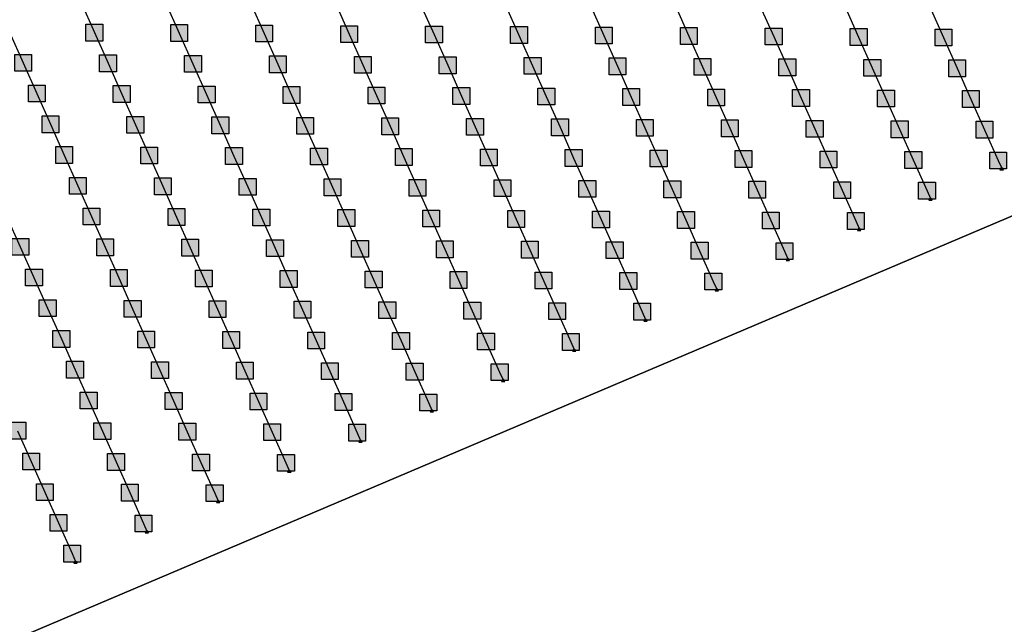
# Model space of a CAD drawing. Units: millimetres. Extents: x -2 to 772, y -2 to 772.
# Drawn here: x 657 to 686, y 390 to 408 of the extents above; entities that cross this region are included whole.
import ezdxf

# ---------------------------------------------------------------- set-up
doc = ezdxf.new("R2010")
doc.units = ezdxf.units.MM
doc.header["$MEASUREMENT"] = 0
doc.layers.add('Lateral pipes', color=7, linetype='Continuous')
doc.layers.add('Terrains', color=7, linetype='Continuous')

msp = doc.modelspace()

# ---------------------------------------------------------------- hatches: boundary and pattern name
at = {"layer": 'Lateral pipes'}
for color, points in [(150, [(659.659, 407.793), (659.659, 407.793), (659.659, 407.293), (659.159, 407.293), (659.159, 407.793), (659.659, 407.793), (659.659, 407.793)]), (150, [(662.183, 407.779), (662.183, 407.779), (662.183, 407.279), (661.683, 407.279), (661.683, 407.779), (662.183, 407.779), (662.183, 407.779)]), (150, [(664.708, 407.764), (664.708, 407.764), (664.708, 407.264), (664.208, 407.264), (664.208, 407.764), (664.708, 407.764), (664.708, 407.764)]), (150, [(667.232, 407.749), (667.232, 407.749), (667.232, 407.249), (666.732, 407.249), (666.732, 407.749), (667.232, 407.749), (667.232, 407.749)]), (150, [(669.756, 407.735), (669.756, 407.735), (669.756, 407.235), (669.256, 407.235), (669.256, 407.735), (669.756, 407.735), (669.756, 407.735)]), (150, [(672.28, 407.72), (672.28, 407.72), (672.28, 407.22), (671.78, 407.22), (671.78, 407.72), (672.28, 407.72), (672.28, 407.72)]), (150, [(674.805, 407.705), (674.805, 407.705), (674.805, 407.205), (674.305, 407.205), (674.305, 407.705), (674.805, 407.705), (674.805, 407.705)]), (150, [(677.329, 407.69), (677.329, 407.69), (677.329, 407.19), (676.829, 407.19), (676.829, 407.69), (677.329, 407.69), (677.329, 407.69)]), (150, [(679.853, 407.676), (679.853, 407.676), (679.853, 407.176), (679.353, 407.176), (679.353, 407.676), (679.853, 407.676), (679.853, 407.676)]), (150, [(682.377, 407.661), (682.377, 407.661), (682.377, 407.161), (681.877, 407.161), (681.877, 407.661), (682.377, 407.661), (682.377, 407.661)]), (150, [(684.901, 407.646), (684.901, 407.646), (684.901, 407.146), (684.401, 407.146), (684.401, 407.646), (684.901, 407.646), (684.901, 407.646)]), (150, [(657.542, 406.895), (657.542, 406.895), (657.542, 406.395), (657.042, 406.395), (657.042, 406.895), (657.542, 406.895), (657.542, 406.895)]), (150, [(660.066, 406.88), (660.066, 406.88), (660.066, 406.38), (659.566, 406.38), (659.566, 406.88), (660.066, 406.88), (660.066, 406.88)]), (150, [(662.59, 406.865), (662.59, 406.865), (662.59, 406.365), (662.09, 406.365), (662.09, 406.865), (662.59, 406.865), (662.59, 406.865)]), (150, [(665.114, 406.85), (665.114, 406.85), (665.114, 406.35), (664.614, 406.35), (664.614, 406.85), (665.114, 406.85), (665.114, 406.85)]), (150, [(667.639, 406.836), (667.639, 406.836), (667.639, 406.336), (667.139, 406.336), (667.139, 406.836), (667.639, 406.836), (667.639, 406.836)]), (150, [(670.163, 406.821), (670.163, 406.821), (670.163, 406.321), (669.663, 406.321), (669.663, 406.821), (670.163, 406.821), (670.163, 406.821)]), (150, [(672.687, 406.806), (672.687, 406.806), (672.687, 406.306), (672.187, 406.306), (672.187, 406.806), (672.687, 406.806), (672.687, 406.806)]), (150, [(675.211, 406.792), (675.211, 406.792), (675.211, 406.292), (674.711, 406.292), (674.711, 406.792), (675.211, 406.792), (675.211, 406.792)]), (150, [(677.736, 406.777), (677.736, 406.777), (677.736, 406.277), (677.236, 406.277), (677.236, 406.777), (677.736, 406.777), (677.736, 406.777)]), (150, [(680.26, 406.762), (680.26, 406.762), (680.26, 406.262), (679.76, 406.262), (679.76, 406.762), (680.26, 406.762), (680.26, 406.762)]), (150, [(682.784, 406.747), (682.784, 406.747), (682.784, 406.247), (682.284, 406.247), (682.284, 406.747), (682.784, 406.747), (682.784, 406.747)]), (150, [(685.308, 406.733), (685.308, 406.733), (685.308, 406.233), (684.808, 406.233), (684.808, 406.733), (685.308, 406.733), (685.308, 406.733)]), (150, [(657.948, 405.981), (657.948, 405.981), (657.948, 405.481), (657.448, 405.481), (657.448, 405.981), (657.948, 405.981), (657.948, 405.981)]), (150, [(660.473, 405.966), (660.473, 405.966), (660.473, 405.466), (659.973, 405.466), (659.973, 405.966), (660.473, 405.966), (660.473, 405.966)]), (150, [(662.997, 405.952), (662.997, 405.952), (662.997, 405.452), (662.497, 405.452), (662.497, 405.952), (662.997, 405.952), (662.997, 405.952)]), (150, [(665.521, 405.937), (665.521, 405.937), (665.521, 405.437), (665.021, 405.437), (665.021, 405.937), (665.521, 405.937), (665.521, 405.937)]), (150, [(668.045, 405.922), (668.045, 405.922), (668.045, 405.422), (667.545, 405.422), (667.545, 405.922), (668.045, 405.922), (668.045, 405.922)]), (150, [(670.57, 405.907), (670.57, 405.907), (670.57, 405.407), (670.07, 405.407), (670.07, 405.907), (670.57, 405.907), (670.57, 405.907)]), (150, [(673.094, 405.893), (673.094, 405.893), (673.094, 405.393), (672.594, 405.393), (672.594, 405.893), (673.094, 405.893), (673.094, 405.893)]), (150, [(675.618, 405.878), (675.618, 405.878), (675.618, 405.378), (675.118, 405.378), (675.118, 405.878), (675.618, 405.878), (675.618, 405.878)]), (150, [(678.142, 405.863), (678.142, 405.863), (678.142, 405.363), (677.642, 405.363), (677.642, 405.863), (678.142, 405.863), (678.142, 405.863)]), (150, [(680.667, 405.849), (680.667, 405.849), (680.667, 405.349), (680.167, 405.349), (680.167, 405.849), (680.667, 405.849), (680.667, 405.849)]), (150, [(683.191, 405.834), (683.191, 405.834), (683.191, 405.334), (682.691, 405.334), (682.691, 405.834), (683.191, 405.834), (683.191, 405.834)]), (150, [(685.715, 405.819), (685.715, 405.819), (685.715, 405.319), (685.215, 405.319), (685.215, 405.819), (685.715, 405.819), (685.715, 405.819)]), (150, [(658.355, 405.068), (658.355, 405.068), (658.355, 404.568), (657.855, 404.568), (657.855, 405.068), (658.355, 405.068), (658.355, 405.068)]), (150, [(660.879, 405.053), (660.879, 405.053), (660.879, 404.553), (660.379, 404.553), (660.379, 405.053), (660.879, 405.053), (660.879, 405.053)]), (150, [(663.404, 405.038), (663.404, 405.038), (663.404, 404.538), (662.904, 404.538), (662.904, 405.038), (663.404, 405.038), (663.404, 405.038)]), (150, [(665.928, 405.023), (665.928, 405.023), (665.928, 404.523), (665.428, 404.523), (665.428, 405.023), (665.928, 405.023), (665.928, 405.023)]), (150, [(668.452, 405.009), (668.452, 405.009), (668.452, 404.509), (667.952, 404.509), (667.952, 405.009), (668.452, 405.009), (668.452, 405.009)]), (150, [(670.976, 404.994), (670.976, 404.994), (670.976, 404.494), (670.476, 404.494), (670.476, 404.994), (670.976, 404.994), (670.976, 404.994)]), (150, [(673.501, 404.979), (673.501, 404.979), (673.501, 404.479), (673.001, 404.479), (673.001, 404.979), (673.501, 404.979), (673.501, 404.979)]), (150, [(676.025, 404.964), (676.025, 404.964), (676.025, 404.464), (675.525, 404.464), (675.525, 404.964), (676.025, 404.964), (676.025, 404.964)]), (150, [(678.549, 404.95), (678.549, 404.95), (678.549, 404.45), (678.049, 404.45), (678.049, 404.95), (678.549, 404.95), (678.549, 404.95)]), (150, [(681.073, 404.935), (681.073, 404.935), (681.073, 404.435), (680.573, 404.435), (680.573, 404.935), (681.073, 404.935), (681.073, 404.935)]), (150, [(683.597, 404.92), (683.597, 404.92), (683.597, 404.42), (683.097, 404.42), (683.097, 404.92), (683.597, 404.92), (683.597, 404.92)]), (150, [(686.122, 404.906), (686.122, 404.906), (686.122, 404.406), (685.622, 404.406), (685.622, 404.906), (686.122, 404.906), (686.122, 404.906)]), (150, [(658.762, 404.154), (658.762, 404.154), (658.762, 403.654), (658.262, 403.654), (658.262, 404.154), (658.762, 404.154), (658.762, 404.154)]), (150, [(661.286, 404.139), (661.286, 404.139), (661.286, 403.639), (660.786, 403.639), (660.786, 404.139), (661.286, 404.139), (661.286, 404.139)]), (150, [(663.81, 404.125), (663.81, 404.125), (663.81, 403.625), (663.31, 403.625), (663.31, 404.125), (663.81, 404.125), (663.81, 404.125)]), (150, [(666.335, 404.11), (666.335, 404.11), (666.335, 403.61), (665.835, 403.61), (665.835, 404.11), (666.335, 404.11), (666.335, 404.11)]), (150, [(668.859, 404.095), (668.859, 404.095), (668.859, 403.595), (668.359, 403.595), (668.359, 404.095), (668.859, 404.095), (668.859, 404.095)]), (150, [(671.383, 404.08), (671.383, 404.08), (671.383, 403.58), (670.883, 403.58), (670.883, 404.08), (671.383, 404.08), (671.383, 404.08)]), (150, [(673.907, 404.066), (673.907, 404.066), (673.907, 403.566), (673.407, 403.566), (673.407, 404.066), (673.907, 404.066), (673.907, 404.066)]), (150, [(676.432, 404.051), (676.432, 404.051), (676.432, 403.551), (675.932, 403.551), (675.932, 404.051), (676.432, 404.051), (676.432, 404.051)]), (150, [(678.956, 404.036), (678.956, 404.036), (678.956, 403.536), (678.456, 403.536), (678.456, 404.036), (678.956, 404.036), (678.956, 404.036)]), (150, [(681.48, 404.021), (681.48, 404.021), (681.48, 403.521), (680.98, 403.521), (680.98, 404.021), (681.48, 404.021), (681.48, 404.021)]), (150, [(684.004, 404.007), (684.004, 404.007), (684.004, 403.507), (683.504, 403.507), (683.504, 404.007), (684.004, 404.007), (684.004, 404.007)]), (150, [(686.528, 403.992), (686.528, 403.992), (686.528, 403.492), (686.028, 403.492), (686.028, 403.992), (686.528, 403.992), (686.528, 403.992)]), (1, [(686.43, 403.464), (686.43, 403.464), (686.4, 403.514), (686.36, 403.514), (686.33, 403.464), (686.43, 403.464), (686.43, 403.464)]), (150, [(659.169, 403.24), (659.169, 403.24), (659.169, 402.74), (658.669, 402.74), (658.669, 403.24), (659.169, 403.24), (659.169, 403.24)]), (150, [(661.693, 403.226), (661.693, 403.226), (661.693, 402.726), (661.193, 402.726), (661.193, 403.226), (661.693, 403.226), (661.693, 403.226)]), (150, [(664.217, 403.211), (664.217, 403.211), (664.217, 402.711), (663.717, 402.711), (663.717, 403.211), (664.217, 403.211), (664.217, 403.211)]), (150, [(666.741, 403.196), (666.741, 403.196), (666.741, 402.696), (666.241, 402.696), (666.241, 403.196), (666.741, 403.196), (666.741, 403.196)]), (150, [(669.266, 403.182), (669.266, 403.182), (669.266, 402.682), (668.766, 402.682), (668.766, 403.182), (669.266, 403.182), (669.266, 403.182)]), (150, [(671.79, 403.167), (671.79, 403.167), (671.79, 402.667), (671.29, 402.667), (671.29, 403.167), (671.79, 403.167), (671.79, 403.167)]), (150, [(674.314, 403.152), (674.314, 403.152), (674.314, 402.652), (673.814, 402.652), (673.814, 403.152), (674.314, 403.152), (674.314, 403.152)]), (150, [(676.838, 403.137), (676.838, 403.137), (676.838, 402.637), (676.338, 402.637), (676.338, 403.137), (676.838, 403.137), (676.838, 403.137)]), (150, [(679.362, 403.123), (679.362, 403.123), (679.362, 402.623), (678.862, 402.623), (678.862, 403.123), (679.362, 403.123), (679.362, 403.123)]), (150, [(681.887, 403.108), (681.887, 403.108), (681.887, 402.608), (681.387, 402.608), (681.387, 403.108), (681.887, 403.108), (681.887, 403.108)]), (150, [(684.411, 403.093), (684.411, 403.093), (684.411, 402.593), (683.911, 402.593), (683.911, 403.093), (684.411, 403.093), (684.411, 403.093)]), (1, [(684.313, 402.565), (684.313, 402.565), (684.283, 402.615), (684.243, 402.615), (684.213, 402.565), (684.313, 402.565), (684.313, 402.565)]), (150, [(659.575, 402.327), (659.575, 402.327), (659.575, 401.827), (659.075, 401.827), (659.075, 402.327), (659.575, 402.327), (659.575, 402.327)]), (150, [(662.1, 402.312), (662.1, 402.312), (662.1, 401.812), (661.6, 401.812), (661.6, 402.312), (662.1, 402.312), (662.1, 402.312)]), (150, [(664.624, 402.297), (664.624, 402.297), (664.624, 401.797), (664.124, 401.797), (664.124, 402.297), (664.624, 402.297), (664.624, 402.297)]), (150, [(667.148, 402.283), (667.148, 402.283), (667.148, 401.783), (666.648, 401.783), (666.648, 402.283), (667.148, 402.283), (667.148, 402.283)]), (150, [(669.672, 402.268), (669.672, 402.268), (669.672, 401.768), (669.172, 401.768), (669.172, 402.268), (669.672, 402.268), (669.672, 402.268)]), (150, [(672.197, 402.253), (672.197, 402.253), (672.197, 401.753), (671.697, 401.753), (671.697, 402.253), (672.197, 402.253), (672.197, 402.253)]), (150, [(674.721, 402.239), (674.721, 402.239), (674.721, 401.739), (674.221, 401.739), (674.221, 402.239), (674.721, 402.239), (674.721, 402.239)]), (150, [(677.245, 402.224), (677.245, 402.224), (677.245, 401.724), (676.745, 401.724), (676.745, 402.224), (677.245, 402.224), (677.245, 402.224)]), (150, [(679.769, 402.209), (679.769, 402.209), (679.769, 401.709), (679.269, 401.709), (679.269, 402.209), (679.769, 402.209), (679.769, 402.209)]), (150, [(682.293, 402.194), (682.293, 402.194), (682.293, 401.694), (681.793, 401.694), (681.793, 402.194), (682.293, 402.194), (682.293, 402.194)]), (1, [(682.195, 401.666), (682.195, 401.666), (682.165, 401.716), (682.125, 401.716), (682.095, 401.666), (682.195, 401.666), (682.195, 401.666)]), (150, [(657.458, 401.428), (657.458, 401.428), (657.458, 400.928), (656.958, 400.928), (656.958, 401.428), (657.458, 401.428), (657.458, 401.428)]), (150, [(659.982, 401.413), (659.982, 401.413), (659.982, 400.913), (659.482, 400.913), (659.482, 401.413), (659.982, 401.413), (659.982, 401.413)]), (150, [(662.506, 401.399), (662.506, 401.399), (662.506, 400.899), (662.006, 400.899), (662.006, 401.399), (662.506, 401.399), (662.506, 401.399)]), (150, [(665.031, 401.384), (665.031, 401.384), (665.031, 400.884), (664.531, 400.884), (664.531, 401.384), (665.031, 401.384), (665.031, 401.384)]), (150, [(667.555, 401.369), (667.555, 401.369), (667.555, 400.869), (667.055, 400.869), (667.055, 401.369), (667.555, 401.369), (667.555, 401.369)]), (150, [(670.079, 401.354), (670.079, 401.354), (670.079, 400.854), (669.579, 400.854), (669.579, 401.354), (670.079, 401.354), (670.079, 401.354)]), (150, [(672.603, 401.34), (672.603, 401.34), (672.603, 400.84), (672.103, 400.84), (672.103, 401.34), (672.603, 401.34), (672.603, 401.34)]), (150, [(675.128, 401.325), (675.128, 401.325), (675.128, 400.825), (674.628, 400.825), (674.628, 401.325), (675.128, 401.325), (675.128, 401.325)]), (150, [(677.652, 401.31), (677.652, 401.31), (677.652, 400.81), (677.152, 400.81), (677.152, 401.31), (677.652, 401.31), (677.652, 401.31)]), (150, [(680.176, 401.296), (680.176, 401.296), (680.176, 400.796), (679.676, 400.796), (679.676, 401.296), (680.176, 401.296), (680.176, 401.296)]), (1, [(680.078, 400.767), (680.078, 400.767), (680.048, 400.817), (680.008, 400.817), (679.978, 400.767), (680.078, 400.767), (680.078, 400.767)]), (150, [(657.865, 400.515), (657.865, 400.515), (657.865, 400.015), (657.365, 400.015), (657.365, 400.515), (657.865, 400.515), (657.865, 400.515)]), (150, [(660.389, 400.5), (660.389, 400.5), (660.389, 400), (659.889, 400), (659.889, 400.5), (660.389, 400.5), (660.389, 400.5)]), (150, [(662.913, 400.485), (662.913, 400.485), (662.913, 399.985), (662.413, 399.985), (662.413, 400.485), (662.913, 400.485), (662.913, 400.485)]), (150, [(665.437, 400.47), (665.437, 400.47), (665.437, 399.97), (664.937, 399.97), (664.937, 400.47), (665.437, 400.47), (665.437, 400.47)]), (150, [(667.962, 400.456), (667.962, 400.456), (667.962, 399.956), (667.462, 399.956), (667.462, 400.456), (667.962, 400.456), (667.962, 400.456)]), (150, [(670.486, 400.441), (670.486, 400.441), (670.486, 399.941), (669.986, 399.941), (669.986, 400.441), (670.486, 400.441), (670.486, 400.441)]), (150, [(673.01, 400.426), (673.01, 400.426), (673.01, 399.926), (672.51, 399.926), (672.51, 400.426), (673.01, 400.426), (673.01, 400.426)]), (150, [(675.534, 400.411), (675.534, 400.411), (675.534, 399.911), (675.034, 399.911), (675.034, 400.411), (675.534, 400.411), (675.534, 400.411)]), (150, [(678.058, 400.397), (678.058, 400.397), (678.058, 399.897), (677.558, 399.897), (677.558, 400.397), (678.058, 400.397), (678.058, 400.397)]), (1, [(677.96, 399.868), (677.96, 399.868), (677.93, 399.918), (677.89, 399.918), (677.86, 399.868), (677.96, 399.868), (677.96, 399.868)]), (150, [(658.271, 399.601), (658.271, 399.601), (658.271, 399.101), (657.771, 399.101), (657.771, 399.601), (658.271, 399.601), (658.271, 399.601)]), (150, [(660.796, 399.586), (660.796, 399.586), (660.796, 399.086), (660.296, 399.086), (660.296, 399.586), (660.796, 399.586), (660.796, 399.586)]), (150, [(663.32, 399.572), (663.32, 399.572), (663.32, 399.072), (662.82, 399.072), (662.82, 399.572), (663.32, 399.572), (663.32, 399.572)]), (150, [(665.844, 399.557), (665.844, 399.557), (665.844, 399.057), (665.344, 399.057), (665.344, 399.557), (665.844, 399.557), (665.844, 399.557)]), (150, [(668.368, 399.542), (668.368, 399.542), (668.368, 399.042), (667.868, 399.042), (667.868, 399.542), (668.368, 399.542), (668.368, 399.542)]), (150, [(670.893, 399.527), (670.893, 399.527), (670.893, 399.027), (670.393, 399.027), (670.393, 399.527), (670.893, 399.527), (670.893, 399.527)]), (150, [(673.417, 399.513), (673.417, 399.513), (673.417, 399.013), (672.917, 399.013), (672.917, 399.513), (673.417, 399.513), (673.417, 399.513)]), (150, [(675.941, 399.498), (675.941, 399.498), (675.941, 398.998), (675.441, 398.998), (675.441, 399.498), (675.941, 399.498), (675.941, 399.498)]), (1, [(675.843, 398.969), (675.843, 398.969), (675.813, 399.02), (675.773, 399.02), (675.743, 398.969), (675.843, 398.969), (675.843, 398.969)]), (150, [(658.678, 398.687), (658.678, 398.687), (658.678, 398.187), (658.178, 398.187), (658.178, 398.687), (658.678, 398.687), (658.678, 398.687)]), (150, [(661.202, 398.673), (661.202, 398.673), (661.202, 398.173), (660.702, 398.173), (660.702, 398.673), (661.202, 398.673), (661.202, 398.673)]), (150, [(663.727, 398.658), (663.727, 398.658), (663.727, 398.158), (663.227, 398.158), (663.227, 398.658), (663.727, 398.658), (663.727, 398.658)]), (150, [(666.251, 398.643), (666.251, 398.643), (666.251, 398.143), (665.751, 398.143), (665.751, 398.643), (666.251, 398.643), (666.251, 398.643)]), (150, [(668.775, 398.629), (668.775, 398.629), (668.775, 398.129), (668.275, 398.129), (668.275, 398.629), (668.775, 398.629), (668.775, 398.629)]), (150, [(671.299, 398.614), (671.299, 398.614), (671.299, 398.114), (670.799, 398.114), (670.799, 398.614), (671.299, 398.614), (671.299, 398.614)]), (150, [(673.823, 398.599), (673.823, 398.599), (673.823, 398.099), (673.323, 398.099), (673.323, 398.599), (673.823, 398.599), (673.823, 398.599)]), (1, [(673.725, 398.071), (673.725, 398.071), (673.695, 398.121), (673.655, 398.121), (673.625, 398.071), (673.725, 398.071), (673.725, 398.071)]), (150, [(659.085, 397.774), (659.085, 397.774), (659.085, 397.274), (658.585, 397.274), (658.585, 397.774), (659.085, 397.774), (659.085, 397.774)]), (150, [(661.609, 397.759), (661.609, 397.759), (661.609, 397.259), (661.109, 397.259), (661.109, 397.759), (661.609, 397.759), (661.609, 397.759)]), (150, [(664.133, 397.744), (664.133, 397.744), (664.133, 397.244), (663.633, 397.244), (663.633, 397.744), (664.133, 397.744), (664.133, 397.744)]), (150, [(666.658, 397.73), (666.658, 397.73), (666.658, 397.23), (666.158, 397.23), (666.158, 397.73), (666.658, 397.73), (666.658, 397.73)]), (150, [(669.182, 397.715), (669.182, 397.715), (669.182, 397.215), (668.682, 397.215), (668.682, 397.715), (669.182, 397.715), (669.182, 397.715)]), (150, [(671.706, 397.7), (671.706, 397.7), (671.706, 397.2), (671.206, 397.2), (671.206, 397.7), (671.706, 397.7), (671.706, 397.7)]), (1, [(671.608, 397.172), (671.608, 397.172), (671.578, 397.222), (671.538, 397.222), (671.508, 397.172), (671.608, 397.172), (671.608, 397.172)]), (150, [(659.492, 396.86), (659.492, 396.86), (659.492, 396.36), (658.992, 396.36), (658.992, 396.86), (659.492, 396.86), (659.492, 396.86)]), (150, [(662.016, 396.846), (662.016, 396.846), (662.016, 396.346), (661.516, 396.346), (661.516, 396.846), (662.016, 396.846), (662.016, 396.846)]), (150, [(664.54, 396.831), (664.54, 396.831), (664.54, 396.331), (664.04, 396.331), (664.04, 396.831), (664.54, 396.831), (664.54, 396.831)]), (150, [(667.064, 396.816), (667.064, 396.816), (667.064, 396.316), (666.564, 396.316), (666.564, 396.816), (667.064, 396.816), (667.064, 396.816)]), (150, [(669.589, 396.801), (669.589, 396.801), (669.589, 396.301), (669.089, 396.301), (669.089, 396.801), (669.589, 396.801), (669.589, 396.801)]), (1, [(669.49, 396.273), (669.49, 396.273), (669.46, 396.323), (669.42, 396.323), (669.39, 396.273), (669.49, 396.273), (669.49, 396.273)]), (150, [(657.374, 395.962), (657.374, 395.962), (657.374, 395.462), (656.874, 395.462), (656.874, 395.962), (657.374, 395.962), (657.374, 395.962)]), (150, [(659.898, 395.947), (659.898, 395.947), (659.898, 395.447), (659.398, 395.447), (659.398, 395.947), (659.898, 395.947), (659.898, 395.947)]), (150, [(662.423, 395.932), (662.423, 395.932), (662.423, 395.432), (661.923, 395.432), (661.923, 395.932), (662.423, 395.932), (662.423, 395.932)]), (150, [(664.947, 395.917), (664.947, 395.917), (664.947, 395.417), (664.447, 395.417), (664.447, 395.917), (664.947, 395.917), (664.947, 395.917)]), (150, [(667.471, 395.903), (667.471, 395.903), (667.471, 395.403), (666.971, 395.403), (666.971, 395.903), (667.471, 395.903), (667.471, 395.903)]), (1, [(667.373, 395.374), (667.373, 395.374), (667.343, 395.424), (667.303, 395.424), (667.273, 395.374), (667.373, 395.374), (667.373, 395.374)]), (150, [(657.781, 395.048), (657.781, 395.048), (657.781, 394.548), (657.281, 394.548), (657.281, 395.048), (657.781, 395.048), (657.781, 395.048)]), (150, [(660.305, 395.033), (660.305, 395.033), (660.305, 394.533), (659.805, 394.533), (659.805, 395.033), (660.305, 395.033), (660.305, 395.033)]), (150, [(662.829, 395.019), (662.829, 395.019), (662.829, 394.519), (662.329, 394.519), (662.329, 395.019), (662.829, 395.019), (662.829, 395.019)]), (150, [(665.354, 395.004), (665.354, 395.004), (665.354, 394.504), (664.854, 394.504), (664.854, 395.004), (665.354, 395.004), (665.354, 395.004)]), (1, [(665.255, 394.475), (665.255, 394.475), (665.225, 394.525), (665.185, 394.525), (665.155, 394.475), (665.255, 394.475), (665.255, 394.475)]), (150, [(658.188, 394.134), (658.188, 394.134), (658.188, 393.634), (657.688, 393.634), (657.688, 394.134), (658.188, 394.134), (658.188, 394.134)]), (150, [(660.712, 394.12), (660.712, 394.12), (660.712, 393.62), (660.212, 393.62), (660.212, 394.12), (660.712, 394.12), (660.712, 394.12)]), (150, [(663.236, 394.105), (663.236, 394.105), (663.236, 393.605), (662.736, 393.605), (662.736, 394.105), (663.236, 394.105), (663.236, 394.105)]), (1, [(663.138, 393.577), (663.138, 393.577), (663.108, 393.627), (663.068, 393.627), (663.038, 393.577), (663.138, 393.577), (663.138, 393.577)]), (150, [(658.594, 393.221), (658.594, 393.221), (658.594, 392.721), (658.094, 392.721), (658.094, 393.221), (658.594, 393.221), (658.594, 393.221)]), (150, [(661.119, 393.206), (661.119, 393.206), (661.119, 392.706), (660.619, 392.706), (660.619, 393.206), (661.119, 393.206), (661.119, 393.206)]), (1, [(661.02, 392.678), (661.02, 392.678), (660.99, 392.728), (660.95, 392.728), (660.92, 392.678), (661.02, 392.678), (661.02, 392.678)]), (150, [(659.001, 392.307), (659.001, 392.307), (659.001, 391.807), (658.501, 391.807), (658.501, 392.307), (659.001, 392.307), (659.001, 392.307)]), (1, [(658.903, 391.779), (658.903, 391.779), (658.873, 391.829), (658.833, 391.829), (658.803, 391.779), (658.903, 391.779), (658.903, 391.779)])]:
    msp.add_hatch(color=color, dxfattribs=at).paths.add_polyline_path(points)

# ---------------------------------------------------------------- linework, layer by layer
at = {"layer": 'Lateral pipes', "color": 9}
for p, q in [((659.003, 408.457), (659.409, 407.543)), ((661.527, 408.442), (661.933, 407.529)), ((664.051, 408.428), (664.458, 407.514)), ((666.575, 408.413), (666.982, 407.499)), ((669.099, 408.398), (669.506, 407.485)), ((671.624, 408.383), (672.03, 407.47)), ((674.148, 408.369), (674.555, 407.455)), ((676.672, 408.354), (677.079, 407.44)), ((679.196, 408.339), (679.603, 407.426)), ((681.721, 408.324), (682.127, 407.411)), ((684.245, 408.31), (684.651, 407.396)), ((656.885, 407.558), (657.292, 406.645)), ((659.409, 407.543), (659.816, 406.63)), ((661.933, 407.529), (662.34, 406.615)), ((664.458, 407.514), (664.864, 406.6)), ((666.982, 407.499), (667.389, 406.586)), ((669.506, 407.485), (669.913, 406.571)), ((672.03, 407.47), (672.437, 406.556)), ((674.555, 407.455), (674.961, 406.542)), ((677.079, 407.44), (677.486, 406.527)), ((679.603, 407.426), (680.01, 406.512)), ((682.127, 407.411), (682.534, 406.497)), ((684.651, 407.396), (685.058, 406.483)), ((657.292, 406.645), (657.698, 405.731)), ((659.816, 406.63), (660.223, 405.716)), ((662.34, 406.615), (662.747, 405.702)), ((664.864, 406.6), (665.271, 405.687)), ((667.389, 406.586), (667.795, 405.672)), ((669.913, 406.571), (670.32, 405.657)), ((672.437, 406.556), (672.844, 405.643)), ((674.961, 406.542), (675.368, 405.628)), ((677.486, 406.527), (677.892, 405.613)), ((680.01, 406.512), (680.417, 405.599)), ((682.534, 406.497), (682.941, 405.584)), ((685.058, 406.483), (685.465, 405.569)), ((657.698, 405.731), (658.105, 404.818)), ((660.223, 405.716), (660.629, 404.803)), ((662.747, 405.702), (663.154, 404.788)), ((665.271, 405.687), (665.678, 404.773)), ((667.795, 405.672), (668.202, 404.759)), ((670.32, 405.657), (670.726, 404.744)), ((672.844, 405.643), (673.251, 404.729)), ((675.368, 405.628), (675.775, 404.714)), ((677.892, 405.613), (678.299, 404.7)), ((680.417, 405.599), (680.823, 404.685)), ((682.941, 405.584), (683.347, 404.67)), ((685.465, 405.569), (685.872, 404.656)), ((658.105, 404.818), (658.512, 403.904)), ((660.629, 404.803), (661.036, 403.889)), ((663.154, 404.788), (663.56, 403.875)), ((665.678, 404.773), (666.085, 403.86)), ((668.202, 404.759), (668.609, 403.845)), ((670.726, 404.744), (671.133, 403.83)), ((673.251, 404.729), (673.657, 403.816)), ((675.775, 404.714), (676.182, 403.801)), ((678.299, 404.7), (678.706, 403.786)), ((680.823, 404.685), (681.23, 403.771)), ((683.347, 404.67), (683.754, 403.757)), ((685.872, 404.656), (686.278, 403.742)), ((658.512, 403.904), (658.919, 402.99)), ((661.036, 403.889), (661.443, 402.976)), ((663.56, 403.875), (663.967, 402.961)), ((666.085, 403.86), (666.491, 402.946)), ((668.609, 403.845), (669.016, 402.932)), ((671.133, 403.83), (671.54, 402.917)), ((673.657, 403.816), (674.064, 402.902)), ((676.182, 403.801), (676.588, 402.887)), ((678.706, 403.786), (679.112, 402.873)), ((681.23, 403.771), (681.637, 402.858)), ((683.754, 403.757), (684.161, 402.843)), ((686.278, 403.742), (686.38, 403.514)), ((658.919, 402.99), (659.325, 402.077)), ((661.443, 402.976), (661.85, 402.062)), ((663.967, 402.961), (664.374, 402.047)), ((666.491, 402.946), (666.898, 402.033)), ((669.016, 402.932), (669.422, 402.018)), ((671.54, 402.917), (671.947, 402.003)), ((674.064, 402.902), (674.471, 401.989)), ((676.588, 402.887), (676.995, 401.974)), ((679.112, 402.873), (679.519, 401.959)), ((681.637, 402.858), (682.043, 401.944)), ((684.161, 402.843), (684.263, 402.615)), ((656.801, 402.092), (657.208, 401.178)), ((659.325, 402.077), (659.732, 401.163)), ((661.85, 402.062), (662.256, 401.149)), ((664.374, 402.047), (664.781, 401.134)), ((666.898, 402.033), (667.305, 401.119)), ((669.422, 402.018), (669.829, 401.104)), ((671.947, 402.003), (672.353, 401.09)), ((674.471, 401.989), (674.878, 401.075)), ((676.995, 401.974), (677.402, 401.06)), ((679.519, 401.959), (679.926, 401.046)), ((682.043, 401.944), (682.145, 401.716)), ((657.208, 401.178), (657.615, 400.265)), ((659.732, 401.163), (660.139, 400.25)), ((662.256, 401.149), (662.663, 400.235)), ((664.781, 401.134), (665.187, 400.22)), ((667.305, 401.119), (667.712, 400.206)), ((669.829, 401.104), (670.236, 400.191)), ((672.353, 401.09), (672.76, 400.176)), ((674.878, 401.075), (675.284, 400.161)), ((677.402, 401.06), (677.808, 400.147)), ((679.926, 401.046), (680.028, 400.817)), ((657.615, 400.265), (658.021, 399.351)), ((660.139, 400.25), (660.546, 399.336)), ((662.663, 400.235), (663.07, 399.322)), ((665.187, 400.22), (665.594, 399.307)), ((667.712, 400.206), (668.118, 399.292)), ((670.236, 400.191), (670.643, 399.277)), ((672.76, 400.176), (673.167, 399.263)), ((675.284, 400.161), (675.691, 399.248)), ((677.808, 400.147), (677.91, 399.918)), ((658.021, 399.351), (658.428, 398.437)), ((660.546, 399.336), (660.952, 398.423)), ((663.07, 399.322), (663.477, 398.408)), ((665.594, 399.307), (666.001, 398.393)), ((668.118, 399.292), (668.525, 398.379)), ((670.643, 399.277), (671.049, 398.364)), ((673.167, 399.263), (673.573, 398.349)), ((675.691, 399.248), (675.793, 399.02)), ((658.428, 398.437), (658.835, 397.524)), ((660.952, 398.423), (661.359, 397.509)), ((663.477, 398.408), (663.883, 397.494)), ((666.001, 398.393), (666.408, 397.48)), ((668.525, 398.379), (668.932, 397.465)), ((671.049, 398.364), (671.456, 397.45)), ((673.573, 398.349), (673.675, 398.121)), ((658.835, 397.524), (659.242, 396.61)), ((661.359, 397.509), (661.766, 396.596)), ((663.883, 397.494), (664.29, 396.581)), ((666.408, 397.48), (666.814, 396.566)), ((668.932, 397.465), (669.339, 396.551)), ((671.456, 397.45), (671.558, 397.222)), ((659.242, 396.61), (659.648, 395.697)), ((661.766, 396.596), (662.173, 395.682)), ((664.29, 396.581), (664.697, 395.667)), ((666.814, 396.566), (667.221, 395.653)), ((669.339, 396.551), (669.44, 396.323)), ((657.124, 395.712), (657.531, 394.798)), ((659.648, 395.697), (660.055, 394.783)), ((662.173, 395.682), (662.579, 394.769)), ((664.697, 395.667), (665.104, 394.754)), ((667.221, 395.653), (667.323, 395.424)), ((657.531, 394.798), (657.938, 393.884)), ((660.055, 394.783), (660.462, 393.87)), ((662.579, 394.769), (662.986, 393.855)), ((665.104, 394.754), (665.205, 394.525)), ((657.938, 393.884), (658.344, 392.971)), ((660.462, 393.87), (660.869, 392.956)), ((662.986, 393.855), (663.088, 393.627)), ((658.344, 392.971), (658.751, 392.057)), ((660.869, 392.956), (660.97, 392.728)), ((658.751, 392.057), (658.853, 391.829))]:
    msp.add_line(p, q, dxfattribs=at)
at = {"layer": 'Lateral pipes', "color": 150}
for points in [[(659.659, 407.793), (659.659, 407.793), (659.659, 407.293), (659.159, 407.293), (659.159, 407.793), (659.659, 407.793), (659.659, 407.793)], [(662.183, 407.779), (662.183, 407.779), (662.183, 407.279), (661.683, 407.279), (661.683, 407.779), (662.183, 407.779), (662.183, 407.779)], [(664.708, 407.764), (664.708, 407.764), (664.708, 407.264), (664.208, 407.264), (664.208, 407.764), (664.708, 407.764), (664.708, 407.764)], [(667.232, 407.749), (667.232, 407.749), (667.232, 407.249), (666.732, 407.249), (666.732, 407.749), (667.232, 407.749), (667.232, 407.749)], [(669.756, 407.735), (669.756, 407.735), (669.756, 407.235), (669.256, 407.235), (669.256, 407.735), (669.756, 407.735), (669.756, 407.735)], [(672.28, 407.72), (672.28, 407.72), (672.28, 407.22), (671.78, 407.22), (671.78, 407.72), (672.28, 407.72), (672.28, 407.72)], [(674.805, 407.705), (674.805, 407.705), (674.805, 407.205), (674.305, 407.205), (674.305, 407.705), (674.805, 407.705), (674.805, 407.705)], [(677.329, 407.69), (677.329, 407.69), (677.329, 407.19), (676.829, 407.19), (676.829, 407.69), (677.329, 407.69), (677.329, 407.69)], [(679.853, 407.676), (679.853, 407.676), (679.853, 407.176), (679.353, 407.176), (679.353, 407.676), (679.853, 407.676), (679.853, 407.676)], [(682.377, 407.661), (682.377, 407.661), (682.377, 407.161), (681.877, 407.161), (681.877, 407.661), (682.377, 407.661), (682.377, 407.661)], [(684.901, 407.646), (684.901, 407.646), (684.901, 407.146), (684.401, 407.146), (684.401, 407.646), (684.901, 407.646), (684.901, 407.646)], [(657.542, 406.895), (657.542, 406.895), (657.542, 406.395), (657.042, 406.395), (657.042, 406.895), (657.542, 406.895), (657.542, 406.895)], [(660.066, 406.88), (660.066, 406.88), (660.066, 406.38), (659.566, 406.38), (659.566, 406.88), (660.066, 406.88), (660.066, 406.88)], [(662.59, 406.865), (662.59, 406.865), (662.59, 406.365), (662.09, 406.365), (662.09, 406.865), (662.59, 406.865), (662.59, 406.865)], [(665.114, 406.85), (665.114, 406.85), (665.114, 406.35), (664.614, 406.35), (664.614, 406.85), (665.114, 406.85), (665.114, 406.85)], [(667.639, 406.836), (667.639, 406.836), (667.639, 406.336), (667.139, 406.336), (667.139, 406.836), (667.639, 406.836), (667.639, 406.836)], [(670.163, 406.821), (670.163, 406.821), (670.163, 406.321), (669.663, 406.321), (669.663, 406.821), (670.163, 406.821), (670.163, 406.821)], [(672.687, 406.806), (672.687, 406.806), (672.687, 406.306), (672.187, 406.306), (672.187, 406.806), (672.687, 406.806), (672.687, 406.806)], [(675.211, 406.792), (675.211, 406.792), (675.211, 406.292), (674.711, 406.292), (674.711, 406.792), (675.211, 406.792), (675.211, 406.792)], [(677.736, 406.777), (677.736, 406.777), (677.736, 406.277), (677.236, 406.277), (677.236, 406.777), (677.736, 406.777), (677.736, 406.777)], [(680.26, 406.762), (680.26, 406.762), (680.26, 406.262), (679.76, 406.262), (679.76, 406.762), (680.26, 406.762), (680.26, 406.762)], [(682.784, 406.747), (682.784, 406.747), (682.784, 406.247), (682.284, 406.247), (682.284, 406.747), (682.784, 406.747), (682.784, 406.747)], [(685.308, 406.733), (685.308, 406.733), (685.308, 406.233), (684.808, 406.233), (684.808, 406.733), (685.308, 406.733), (685.308, 406.733)], [(657.948, 405.981), (657.948, 405.981), (657.948, 405.481), (657.448, 405.481), (657.448, 405.981), (657.948, 405.981), (657.948, 405.981)], [(660.473, 405.966), (660.473, 405.966), (660.473, 405.466), (659.973, 405.466), (659.973, 405.966), (660.473, 405.966), (660.473, 405.966)], [(662.997, 405.952), (662.997, 405.952), (662.997, 405.452), (662.497, 405.452), (662.497, 405.952), (662.997, 405.952), (662.997, 405.952)], [(665.521, 405.937), (665.521, 405.937), (665.521, 405.437), (665.021, 405.437), (665.021, 405.937), (665.521, 405.937), (665.521, 405.937)], [(668.045, 405.922), (668.045, 405.922), (668.045, 405.422), (667.545, 405.422), (667.545, 405.922), (668.045, 405.922), (668.045, 405.922)], [(670.57, 405.907), (670.57, 405.907), (670.57, 405.407), (670.07, 405.407), (670.07, 405.907), (670.57, 405.907), (670.57, 405.907)], [(673.094, 405.893), (673.094, 405.893), (673.094, 405.393), (672.594, 405.393), (672.594, 405.893), (673.094, 405.893), (673.094, 405.893)], [(675.618, 405.878), (675.618, 405.878), (675.618, 405.378), (675.118, 405.378), (675.118, 405.878), (675.618, 405.878), (675.618, 405.878)], [(678.142, 405.863), (678.142, 405.863), (678.142, 405.363), (677.642, 405.363), (677.642, 405.863), (678.142, 405.863), (678.142, 405.863)], [(680.667, 405.849), (680.667, 405.849), (680.667, 405.349), (680.167, 405.349), (680.167, 405.849), (680.667, 405.849), (680.667, 405.849)], [(683.191, 405.834), (683.191, 405.834), (683.191, 405.334), (682.691, 405.334), (682.691, 405.834), (683.191, 405.834), (683.191, 405.834)], [(685.715, 405.819), (685.715, 405.819), (685.715, 405.319), (685.215, 405.319), (685.215, 405.819), (685.715, 405.819), (685.715, 405.819)], [(658.355, 405.068), (658.355, 405.068), (658.355, 404.568), (657.855, 404.568), (657.855, 405.068), (658.355, 405.068), (658.355, 405.068)], [(660.879, 405.053), (660.879, 405.053), (660.879, 404.553), (660.379, 404.553), (660.379, 405.053), (660.879, 405.053), (660.879, 405.053)], [(663.404, 405.038), (663.404, 405.038), (663.404, 404.538), (662.904, 404.538), (662.904, 405.038), (663.404, 405.038), (663.404, 405.038)], [(665.928, 405.023), (665.928, 405.023), (665.928, 404.523), (665.428, 404.523), (665.428, 405.023), (665.928, 405.023), (665.928, 405.023)], [(668.452, 405.009), (668.452, 405.009), (668.452, 404.509), (667.952, 404.509), (667.952, 405.009), (668.452, 405.009), (668.452, 405.009)], [(670.976, 404.994), (670.976, 404.994), (670.976, 404.494), (670.476, 404.494), (670.476, 404.994), (670.976, 404.994), (670.976, 404.994)], [(673.501, 404.979), (673.501, 404.979), (673.501, 404.479), (673.001, 404.479), (673.001, 404.979), (673.501, 404.979), (673.501, 404.979)], [(676.025, 404.964), (676.025, 404.964), (676.025, 404.464), (675.525, 404.464), (675.525, 404.964), (676.025, 404.964), (676.025, 404.964)], [(678.549, 404.95), (678.549, 404.95), (678.549, 404.45), (678.049, 404.45), (678.049, 404.95), (678.549, 404.95), (678.549, 404.95)], [(681.073, 404.935), (681.073, 404.935), (681.073, 404.435), (680.573, 404.435), (680.573, 404.935), (681.073, 404.935), (681.073, 404.935)], [(683.597, 404.92), (683.597, 404.92), (683.597, 404.42), (683.097, 404.42), (683.097, 404.92), (683.597, 404.92), (683.597, 404.92)], [(686.122, 404.906), (686.122, 404.906), (686.122, 404.406), (685.622, 404.406), (685.622, 404.906), (686.122, 404.906), (686.122, 404.906)], [(658.762, 404.154), (658.762, 404.154), (658.762, 403.654), (658.262, 403.654), (658.262, 404.154), (658.762, 404.154), (658.762, 404.154)], [(661.286, 404.139), (661.286, 404.139), (661.286, 403.639), (660.786, 403.639), (660.786, 404.139), (661.286, 404.139), (661.286, 404.139)], [(663.81, 404.125), (663.81, 404.125), (663.81, 403.625), (663.31, 403.625), (663.31, 404.125), (663.81, 404.125), (663.81, 404.125)], [(666.335, 404.11), (666.335, 404.11), (666.335, 403.61), (665.835, 403.61), (665.835, 404.11), (666.335, 404.11), (666.335, 404.11)], [(668.859, 404.095), (668.859, 404.095), (668.859, 403.595), (668.359, 403.595), (668.359, 404.095), (668.859, 404.095), (668.859, 404.095)], [(671.383, 404.08), (671.383, 404.08), (671.383, 403.58), (670.883, 403.58), (670.883, 404.08), (671.383, 404.08), (671.383, 404.08)], [(673.907, 404.066), (673.907, 404.066), (673.907, 403.566), (673.407, 403.566), (673.407, 404.066), (673.907, 404.066), (673.907, 404.066)], [(676.432, 404.051), (676.432, 404.051), (676.432, 403.551), (675.932, 403.551), (675.932, 404.051), (676.432, 404.051), (676.432, 404.051)], [(678.956, 404.036), (678.956, 404.036), (678.956, 403.536), (678.456, 403.536), (678.456, 404.036), (678.956, 404.036), (678.956, 404.036)], [(681.48, 404.021), (681.48, 404.021), (681.48, 403.521), (680.98, 403.521), (680.98, 404.021), (681.48, 404.021), (681.48, 404.021)], [(684.004, 404.007), (684.004, 404.007), (684.004, 403.507), (683.504, 403.507), (683.504, 404.007), (684.004, 404.007), (684.004, 404.007)], [(686.528, 403.992), (686.528, 403.992), (686.528, 403.492), (686.028, 403.492), (686.028, 403.992), (686.528, 403.992), (686.528, 403.992)], [(659.169, 403.24), (659.169, 403.24), (659.169, 402.74), (658.669, 402.74), (658.669, 403.24), (659.169, 403.24), (659.169, 403.24)], [(661.693, 403.226), (661.693, 403.226), (661.693, 402.726), (661.193, 402.726), (661.193, 403.226), (661.693, 403.226), (661.693, 403.226)], [(664.217, 403.211), (664.217, 403.211), (664.217, 402.711), (663.717, 402.711), (663.717, 403.211), (664.217, 403.211), (664.217, 403.211)], [(666.741, 403.196), (666.741, 403.196), (666.741, 402.696), (666.241, 402.696), (666.241, 403.196), (666.741, 403.196), (666.741, 403.196)], [(669.266, 403.182), (669.266, 403.182), (669.266, 402.682), (668.766, 402.682), (668.766, 403.182), (669.266, 403.182), (669.266, 403.182)], [(671.79, 403.167), (671.79, 403.167), (671.79, 402.667), (671.29, 402.667), (671.29, 403.167), (671.79, 403.167), (671.79, 403.167)], [(674.314, 403.152), (674.314, 403.152), (674.314, 402.652), (673.814, 402.652), (673.814, 403.152), (674.314, 403.152), (674.314, 403.152)], [(676.838, 403.137), (676.838, 403.137), (676.838, 402.637), (676.338, 402.637), (676.338, 403.137), (676.838, 403.137), (676.838, 403.137)], [(679.362, 403.123), (679.362, 403.123), (679.362, 402.623), (678.862, 402.623), (678.862, 403.123), (679.362, 403.123), (679.362, 403.123)], [(681.887, 403.108), (681.887, 403.108), (681.887, 402.608), (681.387, 402.608), (681.387, 403.108), (681.887, 403.108), (681.887, 403.108)], [(684.411, 403.093), (684.411, 403.093), (684.411, 402.593), (683.911, 402.593), (683.911, 403.093), (684.411, 403.093), (684.411, 403.093)], [(659.575, 402.327), (659.575, 402.327), (659.575, 401.827), (659.075, 401.827), (659.075, 402.327), (659.575, 402.327), (659.575, 402.327)], [(662.1, 402.312), (662.1, 402.312), (662.1, 401.812), (661.6, 401.812), (661.6, 402.312), (662.1, 402.312), (662.1, 402.312)], [(664.624, 402.297), (664.624, 402.297), (664.624, 401.797), (664.124, 401.797), (664.124, 402.297), (664.624, 402.297), (664.624, 402.297)], [(667.148, 402.283), (667.148, 402.283), (667.148, 401.783), (666.648, 401.783), (666.648, 402.283), (667.148, 402.283), (667.148, 402.283)], [(669.672, 402.268), (669.672, 402.268), (669.672, 401.768), (669.172, 401.768), (669.172, 402.268), (669.672, 402.268), (669.672, 402.268)], [(672.197, 402.253), (672.197, 402.253), (672.197, 401.753), (671.697, 401.753), (671.697, 402.253), (672.197, 402.253), (672.197, 402.253)], [(674.721, 402.239), (674.721, 402.239), (674.721, 401.739), (674.221, 401.739), (674.221, 402.239), (674.721, 402.239), (674.721, 402.239)], [(677.245, 402.224), (677.245, 402.224), (677.245, 401.724), (676.745, 401.724), (676.745, 402.224), (677.245, 402.224), (677.245, 402.224)], [(679.769, 402.209), (679.769, 402.209), (679.769, 401.709), (679.269, 401.709), (679.269, 402.209), (679.769, 402.209), (679.769, 402.209)], [(682.293, 402.194), (682.293, 402.194), (682.293, 401.694), (681.793, 401.694), (681.793, 402.194), (682.293, 402.194), (682.293, 402.194)], [(657.458, 401.428), (657.458, 401.428), (657.458, 400.928), (656.958, 400.928), (656.958, 401.428), (657.458, 401.428), (657.458, 401.428)], [(659.982, 401.413), (659.982, 401.413), (659.982, 400.913), (659.482, 400.913), (659.482, 401.413), (659.982, 401.413), (659.982, 401.413)], [(662.506, 401.399), (662.506, 401.399), (662.506, 400.899), (662.006, 400.899), (662.006, 401.399), (662.506, 401.399), (662.506, 401.399)], [(665.031, 401.384), (665.031, 401.384), (665.031, 400.884), (664.531, 400.884), (664.531, 401.384), (665.031, 401.384), (665.031, 401.384)], [(667.555, 401.369), (667.555, 401.369), (667.555, 400.869), (667.055, 400.869), (667.055, 401.369), (667.555, 401.369), (667.555, 401.369)], [(670.079, 401.354), (670.079, 401.354), (670.079, 400.854), (669.579, 400.854), (669.579, 401.354), (670.079, 401.354), (670.079, 401.354)], [(672.603, 401.34), (672.603, 401.34), (672.603, 400.84), (672.103, 400.84), (672.103, 401.34), (672.603, 401.34), (672.603, 401.34)], [(675.128, 401.325), (675.128, 401.325), (675.128, 400.825), (674.628, 400.825), (674.628, 401.325), (675.128, 401.325), (675.128, 401.325)], [(677.652, 401.31), (677.652, 401.31), (677.652, 400.81), (677.152, 400.81), (677.152, 401.31), (677.652, 401.31), (677.652, 401.31)], [(680.176, 401.296), (680.176, 401.296), (680.176, 400.796), (679.676, 400.796), (679.676, 401.296), (680.176, 401.296), (680.176, 401.296)], [(657.865, 400.515), (657.865, 400.515), (657.865, 400.015), (657.365, 400.015), (657.365, 400.515), (657.865, 400.515), (657.865, 400.515)], [(660.389, 400.5), (660.389, 400.5), (660.389, 400), (659.889, 400), (659.889, 400.5), (660.389, 400.5), (660.389, 400.5)], [(662.913, 400.485), (662.913, 400.485), (662.913, 399.985), (662.413, 399.985), (662.413, 400.485), (662.913, 400.485), (662.913, 400.485)], [(665.437, 400.47), (665.437, 400.47), (665.437, 399.97), (664.937, 399.97), (664.937, 400.47), (665.437, 400.47), (665.437, 400.47)], [(667.962, 400.456), (667.962, 400.456), (667.962, 399.956), (667.462, 399.956), (667.462, 400.456), (667.962, 400.456), (667.962, 400.456)], [(670.486, 400.441), (670.486, 400.441), (670.486, 399.941), (669.986, 399.941), (669.986, 400.441), (670.486, 400.441), (670.486, 400.441)], [(673.01, 400.426), (673.01, 400.426), (673.01, 399.926), (672.51, 399.926), (672.51, 400.426), (673.01, 400.426), (673.01, 400.426)], [(675.534, 400.411), (675.534, 400.411), (675.534, 399.911), (675.034, 399.911), (675.034, 400.411), (675.534, 400.411), (675.534, 400.411)], [(678.058, 400.397), (678.058, 400.397), (678.058, 399.897), (677.558, 399.897), (677.558, 400.397), (678.058, 400.397), (678.058, 400.397)], [(658.271, 399.601), (658.271, 399.601), (658.271, 399.101), (657.771, 399.101), (657.771, 399.601), (658.271, 399.601), (658.271, 399.601)], [(660.796, 399.586), (660.796, 399.586), (660.796, 399.086), (660.296, 399.086), (660.296, 399.586), (660.796, 399.586), (660.796, 399.586)], [(663.32, 399.572), (663.32, 399.572), (663.32, 399.072), (662.82, 399.072), (662.82, 399.572), (663.32, 399.572), (663.32, 399.572)], [(665.844, 399.557), (665.844, 399.557), (665.844, 399.057), (665.344, 399.057), (665.344, 399.557), (665.844, 399.557), (665.844, 399.557)], [(668.368, 399.542), (668.368, 399.542), (668.368, 399.042), (667.868, 399.042), (667.868, 399.542), (668.368, 399.542), (668.368, 399.542)], [(670.893, 399.527), (670.893, 399.527), (670.893, 399.027), (670.393, 399.027), (670.393, 399.527), (670.893, 399.527), (670.893, 399.527)], [(673.417, 399.513), (673.417, 399.513), (673.417, 399.013), (672.917, 399.013), (672.917, 399.513), (673.417, 399.513), (673.417, 399.513)], [(675.941, 399.498), (675.941, 399.498), (675.941, 398.998), (675.441, 398.998), (675.441, 399.498), (675.941, 399.498), (675.941, 399.498)], [(658.678, 398.687), (658.678, 398.687), (658.678, 398.187), (658.178, 398.187), (658.178, 398.687), (658.678, 398.687), (658.678, 398.687)], [(661.202, 398.673), (661.202, 398.673), (661.202, 398.173), (660.702, 398.173), (660.702, 398.673), (661.202, 398.673), (661.202, 398.673)], [(663.727, 398.658), (663.727, 398.658), (663.727, 398.158), (663.227, 398.158), (663.227, 398.658), (663.727, 398.658), (663.727, 398.658)], [(666.251, 398.643), (666.251, 398.643), (666.251, 398.143), (665.751, 398.143), (665.751, 398.643), (666.251, 398.643), (666.251, 398.643)], [(668.775, 398.629), (668.775, 398.629), (668.775, 398.129), (668.275, 398.129), (668.275, 398.629), (668.775, 398.629), (668.775, 398.629)], [(671.299, 398.614), (671.299, 398.614), (671.299, 398.114), (670.799, 398.114), (670.799, 398.614), (671.299, 398.614), (671.299, 398.614)], [(673.823, 398.599), (673.823, 398.599), (673.823, 398.099), (673.323, 398.099), (673.323, 398.599), (673.823, 398.599), (673.823, 398.599)], [(659.085, 397.774), (659.085, 397.774), (659.085, 397.274), (658.585, 397.274), (658.585, 397.774), (659.085, 397.774), (659.085, 397.774)], [(661.609, 397.759), (661.609, 397.759), (661.609, 397.259), (661.109, 397.259), (661.109, 397.759), (661.609, 397.759), (661.609, 397.759)], [(664.133, 397.744), (664.133, 397.744), (664.133, 397.244), (663.633, 397.244), (663.633, 397.744), (664.133, 397.744), (664.133, 397.744)], [(666.658, 397.73), (666.658, 397.73), (666.658, 397.23), (666.158, 397.23), (666.158, 397.73), (666.658, 397.73), (666.658, 397.73)], [(669.182, 397.715), (669.182, 397.715), (669.182, 397.215), (668.682, 397.215), (668.682, 397.715), (669.182, 397.715), (669.182, 397.715)], [(671.706, 397.7), (671.706, 397.7), (671.706, 397.2), (671.206, 397.2), (671.206, 397.7), (671.706, 397.7), (671.706, 397.7)], [(659.492, 396.86), (659.492, 396.86), (659.492, 396.36), (658.992, 396.36), (658.992, 396.86), (659.492, 396.86), (659.492, 396.86)], [(662.016, 396.846), (662.016, 396.846), (662.016, 396.346), (661.516, 396.346), (661.516, 396.846), (662.016, 396.846), (662.016, 396.846)], [(664.54, 396.831), (664.54, 396.831), (664.54, 396.331), (664.04, 396.331), (664.04, 396.831), (664.54, 396.831), (664.54, 396.831)], [(667.064, 396.816), (667.064, 396.816), (667.064, 396.316), (666.564, 396.316), (666.564, 396.816), (667.064, 396.816), (667.064, 396.816)], [(669.589, 396.801), (669.589, 396.801), (669.589, 396.301), (669.089, 396.301), (669.089, 396.801), (669.589, 396.801), (669.589, 396.801)], [(657.374, 395.962), (657.374, 395.962), (657.374, 395.462), (656.874, 395.462), (656.874, 395.962), (657.374, 395.962), (657.374, 395.962)], [(659.898, 395.947), (659.898, 395.947), (659.898, 395.447), (659.398, 395.447), (659.398, 395.947), (659.898, 395.947), (659.898, 395.947)], [(662.423, 395.932), (662.423, 395.932), (662.423, 395.432), (661.923, 395.432), (661.923, 395.932), (662.423, 395.932), (662.423, 395.932)], [(664.947, 395.917), (664.947, 395.917), (664.947, 395.417), (664.447, 395.417), (664.447, 395.917), (664.947, 395.917), (664.947, 395.917)], [(667.471, 395.903), (667.471, 395.903), (667.471, 395.403), (666.971, 395.403), (666.971, 395.903), (667.471, 395.903), (667.471, 395.903)], [(657.781, 395.048), (657.781, 395.048), (657.781, 394.548), (657.281, 394.548), (657.281, 395.048), (657.781, 395.048), (657.781, 395.048)], [(660.305, 395.033), (660.305, 395.033), (660.305, 394.533), (659.805, 394.533), (659.805, 395.033), (660.305, 395.033), (660.305, 395.033)], [(662.829, 395.019), (662.829, 395.019), (662.829, 394.519), (662.329, 394.519), (662.329, 395.019), (662.829, 395.019), (662.829, 395.019)], [(665.354, 395.004), (665.354, 395.004), (665.354, 394.504), (664.854, 394.504), (664.854, 395.004), (665.354, 395.004), (665.354, 395.004)], [(658.188, 394.134), (658.188, 394.134), (658.188, 393.634), (657.688, 393.634), (657.688, 394.134), (658.188, 394.134), (658.188, 394.134)], [(660.712, 394.12), (660.712, 394.12), (660.712, 393.62), (660.212, 393.62), (660.212, 394.12), (660.712, 394.12), (660.712, 394.12)], [(663.236, 394.105), (663.236, 394.105), (663.236, 393.605), (662.736, 393.605), (662.736, 394.105), (663.236, 394.105), (663.236, 394.105)], [(658.594, 393.221), (658.594, 393.221), (658.594, 392.721), (658.094, 392.721), (658.094, 393.221), (658.594, 393.221), (658.594, 393.221)], [(661.119, 393.206), (661.119, 393.206), (661.119, 392.706), (660.619, 392.706), (660.619, 393.206), (661.119, 393.206), (661.119, 393.206)], [(659.001, 392.307), (659.001, 392.307), (659.001, 391.807), (658.501, 391.807), (658.501, 392.307), (659.001, 392.307), (659.001, 392.307)]]:
    msp.add_lwpolyline(points, dxfattribs=at)
at = {"layer": 'Lateral pipes', "color": 1}
for points in [[(686.43, 403.464), (686.43, 403.464), (686.4, 403.514), (686.36, 403.514), (686.33, 403.464), (686.43, 403.464), (686.43, 403.464)], [(684.313, 402.565), (684.313, 402.565), (684.283, 402.615), (684.243, 402.615), (684.213, 402.565), (684.313, 402.565), (684.313, 402.565)], [(682.195, 401.666), (682.195, 401.666), (682.165, 401.716), (682.125, 401.716), (682.095, 401.666), (682.195, 401.666), (682.195, 401.666)], [(680.078, 400.767), (680.078, 400.767), (680.048, 400.817), (680.008, 400.817), (679.978, 400.767), (680.078, 400.767), (680.078, 400.767)], [(677.96, 399.868), (677.96, 399.868), (677.93, 399.918), (677.89, 399.918), (677.86, 399.868), (677.96, 399.868), (677.96, 399.868)], [(675.843, 398.969), (675.843, 398.969), (675.813, 399.02), (675.773, 399.02), (675.743, 398.969), (675.843, 398.969), (675.843, 398.969)], [(673.725, 398.071), (673.725, 398.071), (673.695, 398.121), (673.655, 398.121), (673.625, 398.071), (673.725, 398.071), (673.725, 398.071)], [(671.608, 397.172), (671.608, 397.172), (671.578, 397.222), (671.538, 397.222), (671.508, 397.172), (671.608, 397.172), (671.608, 397.172)], [(669.49, 396.273), (669.49, 396.273), (669.46, 396.323), (669.42, 396.323), (669.39, 396.273), (669.49, 396.273), (669.49, 396.273)], [(667.373, 395.374), (667.373, 395.374), (667.343, 395.424), (667.303, 395.424), (667.273, 395.374), (667.373, 395.374), (667.373, 395.374)], [(665.255, 394.475), (665.255, 394.475), (665.225, 394.525), (665.185, 394.525), (665.155, 394.475), (665.255, 394.475), (665.255, 394.475)], [(663.138, 393.577), (663.138, 393.577), (663.108, 393.627), (663.068, 393.627), (663.038, 393.577), (663.138, 393.577), (663.138, 393.577)], [(661.02, 392.678), (661.02, 392.678), (660.99, 392.728), (660.95, 392.728), (660.92, 392.678), (661.02, 392.678), (661.02, 392.678)], [(658.903, 391.779), (658.903, 391.779), (658.873, 391.829), (658.833, 391.829), (658.803, 391.779), (658.903, 391.779), (658.903, 391.779)]]:
    msp.add_lwpolyline(points, dxfattribs=at)
at = {"layer": 'Terrains', "color": 6}
for points in [[(650.554, 513.219), (698.272, 407.007), (582.377, 357.812), (535.02, 464.178), (650.554, 513.219)], [(698.272, 407.007), (745, 303), (630.423, 249.898), (582.377, 357.812), (698.272, 407.007)]]:
    msp.add_lwpolyline(points, dxfattribs=at)

doc.saveas('drawing.dxf')
